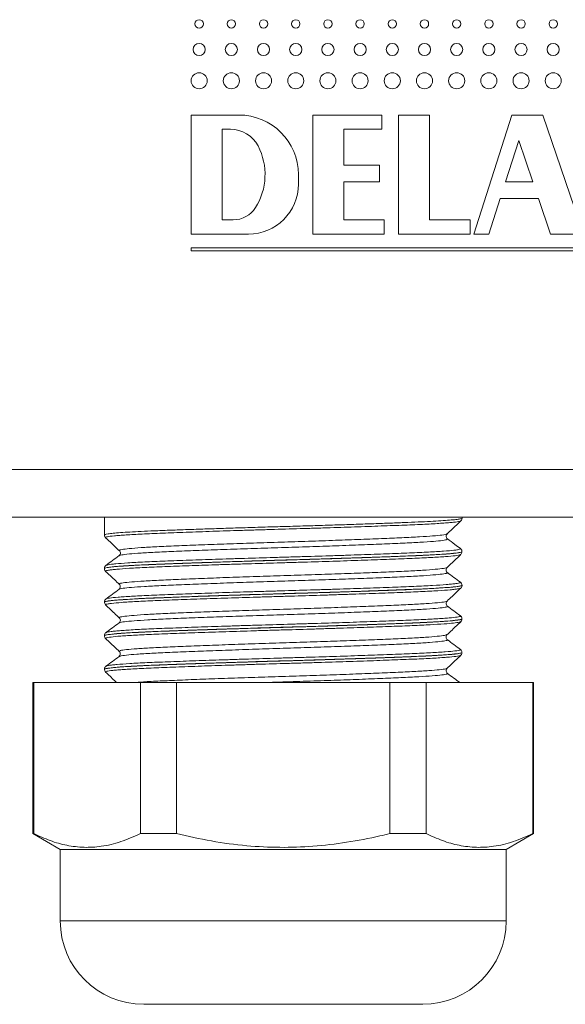
# Model space of a CAD drawing. Units: millimetres. Extents: x -356 to 682, y -831 to 899.
# Drawn here: x -254 to -231, y -99 to -58 of the extents above; entities that cross this region are included whole.
import ezdxf

# ---------------------------------------------------------------- set-up
doc = ezdxf.new("R2010")
doc.units = ezdxf.units.MM

msp = doc.modelspace()

# ---------------------------------------------------------------- linework, layer by layer
at = {"color": 7, "linetype": 'Continuous', "lineweight": 18}
for p, q in [((-244.597, -61.563), (-246.597, -61.563)), ((-246.597, -61.563), (-246.597, -66.563)), ((-238.597, -61.563), (-241.497, -61.563)), ((-241.497, -61.563), (-241.497, -66.563)), ((-238.597, -62.163), (-238.597, -61.563)), ((-236.597, -61.563), (-237.897, -61.563)), ((-237.897, -61.563), (-237.897, -66.563)), ((-236.597, -65.963), (-236.597, -61.563)), ((-233.147, -61.563), (-234.747, -66.563)), ((-231.847, -61.563), (-233.147, -61.563)), ((-230.147, -66.563), (-231.847, -61.563)), ((-244.944, -62.163), (-245.297, -62.163)), ((-245.297, -62.163), (-245.297, -65.963)), ((-240.197, -63.663), (-240.197, -62.163)), ((-240.197, -62.163), (-238.597, -62.163)), ((-232.858, -62.628), (-233.413, -64.363)), ((-232.268, -64.363), (-232.858, -62.628)), ((-238.697, -63.663), (-240.197, -63.663)), ((-238.697, -64.363), (-238.697, -63.663)), ((-242.097, -64.463), (-242.097, -64.063)), ((-240.197, -65.963), (-240.197, -64.363)), ((-240.197, -64.363), (-238.697, -64.363)), ((-233.413, -64.363), (-232.268, -64.363)), ((-234.117, -66.563), (-233.637, -65.063)), ((-233.637, -65.063), (-232.03, -65.063)), ((-232.03, -65.063), (-231.52, -66.563)), ((-245.297, -65.963), (-244.829, -65.963)), ((-238.497, -65.963), (-240.197, -65.963)), ((-238.497, -66.563), (-238.497, -65.963)), ((-234.897, -65.963), (-236.597, -65.963)), ((-234.897, -66.563), (-234.897, -65.963)), ((-246.597, -66.563), (-244.197, -66.563)), ((-241.497, -66.563), (-238.497, -66.563)), ((-237.897, -66.563), (-234.897, -66.563)), ((-234.747, -66.563), (-234.117, -66.563)), ((-231.52, -66.563), (-230.147, -66.563)), ((-220.597, -67.133), (-246.597, -67.133)), ((-246.597, -67.133), (-246.597, -67.263)), ((-246.597, -67.263), (-220.597, -67.263)), ((-282.186, -76.436), (-185.186, -76.436)), ((-185.186, -78.436), (-282.186, -78.436)), ((-250.236, -78.436), (-250.236, -79.185)), ((-235.236, -78.48), (-235.236, -78.436)), ((-235.882, -79.139), (-235.881, -79.137)), ((-235.867, -79.351), (-235.867, -79.353)), ((-235.236, -79.89), (-235.236, -79.887)), ((-250.149, -80.462), (-250.143, -80.46)), ((-250.236, -80.592), (-250.236, -80.595)), ((-250.179, -80.711), (-250.178, -80.712)), ((-235.874, -80.761), (-235.872, -80.762)), ((-235.236, -81.3), (-235.236, -81.297)), ((-235.297, -81.416), (-235.3, -81.417)), ((-250.236, -82.002), (-250.236, -82.005)), ((-250.169, -81.873), (-250.166, -81.872)), ((-250.165, -82.12), (-250.166, -82.121)), ((-235.327, -82.578), (-235.335, -82.574)), ((-249.595, -82.664), (-249.595, -82.663)), ((-235.292, -82.825), (-235.293, -82.827)), ((-235.236, -82.71), (-235.236, -82.707)), ((-250.236, -83.412), (-250.236, -83.415)), ((-250.153, -83.283), (-250.153, -83.281)), ((-250.159, -83.531), (-250.157, -83.533)), ((-235.857, -83.581), (-235.852, -83.582)), ((-235.236, -84.12), (-235.236, -84.117)), ((-250.162, -84.693), (-250.158, -84.692)), ((-250.236, -84.822), (-250.236, -84.825)), ((-250.18, -84.941), (-250.178, -84.942)), ((-235.883, -84.778), (-235.882, -84.778)), ((-235.863, -84.991), (-235.864, -84.992)), ((-253.236, -85.382), (-253.236, -91.718)), ((-253.236, -85.382), (-253.199, -85.382)), ((-253.199, -85.382), (-253.199, -91.718)), ((-253.199, -85.382), (-248.727, -85.382)), ((-248.727, -91.718), (-248.727, -85.382)), ((-248.727, -85.382), (-247.208, -85.382)), ((-247.208, -85.382), (-247.208, -91.718)), ((-247.208, -85.382), (-238.264, -85.382)), ((-238.264, -91.718), (-238.264, -85.382)), ((-238.264, -85.382), (-236.745, -85.382)), ((-236.745, -85.382), (-236.745, -91.718)), ((-236.745, -85.382), (-232.273, -85.382)), ((-232.273, -91.718), (-232.273, -85.382)), ((-232.273, -85.382), (-232.236, -85.382)), ((-232.236, -91.718), (-232.236, -85.382)), ((-253.236, -91.718), (-252.086, -92.382)), ((-253.199, -91.718), (-253.236, -91.718)), ((-247.208, -91.718), (-248.727, -91.718)), ((-236.745, -91.718), (-238.264, -91.718)), ((-233.386, -92.382), (-232.236, -91.718)), ((-232.236, -91.718), (-232.273, -91.718)), ((-252.086, -92.382), (-252.086, -95.382)), ((-233.386, -92.382), (-252.086, -92.382)), ((-233.386, -95.382), (-233.386, -92.382)), ((-233.386, -95.382), (-252.086, -95.382)), ((-236.886, -98.882), (-248.586, -98.882))]:
    msp.add_line(p, q, dxfattribs=at)
for centre, radius in [((-246.26, -57.738), 0.175), ((-244.91, -57.738), 0.175), ((-243.56, -57.738), 0.175), ((-242.21, -57.738), 0.175), ((-240.86, -57.738), 0.175), ((-239.51, -57.738), 0.175), ((-238.16, -57.738), 0.175), ((-236.81, -57.738), 0.175), ((-235.46, -57.738), 0.175), ((-234.11, -57.738), 0.175), ((-232.76, -57.738), 0.175), ((-231.41, -57.738), 0.175), ((-246.26, -58.813), 0.255), ((-244.91, -58.813), 0.255), ((-243.56, -58.813), 0.255), ((-242.21, -58.813), 0.255), ((-240.86, -58.813), 0.255), ((-239.51, -58.813), 0.255), ((-238.16, -58.813), 0.255), ((-236.81, -58.813), 0.255), ((-235.46, -58.813), 0.255), ((-234.11, -58.813), 0.255), ((-232.76, -58.813), 0.255), ((-231.41, -58.813), 0.255), ((-246.26, -60.126), 0.337), ((-244.91, -60.126), 0.337), ((-243.56, -60.126), 0.337), ((-242.21, -60.126), 0.337), ((-240.86, -60.126), 0.337), ((-239.51, -60.126), 0.337), ((-238.16, -60.126), 0.337), ((-236.81, -60.126), 0.337), ((-235.46, -60.126), 0.337), ((-234.11, -60.126), 0.337), ((-232.76, -60.126), 0.337), ((-231.41, -60.126), 0.337)]:
    msp.add_circle(centre, radius, dxfattribs=at)
for centre, radius, start, end in [((-244.597, -64.063), 2.5, 0, 90), ((-244.944, -63.463), 1.3, 27.4864, 90), ((-246.097, -64.063), 2.6, 327.769, 27.4864), ((-244.197, -64.463), 2.1, 270, 0), ((-244.829, -64.863), 1.1, 270, 327.769), ((-248.586, -95.382), 3.5, 180, 270), ((-236.886, -95.382), 3.5, 270, 0)]:
    msp.add_arc(centre, radius, start, end, dxfattribs=at)
for points, knots in [([(-250.228, -79.184), (-250.225, -79.178), (-250.217, -79.163), (-250.093, -79.14), (-249.879, -79.114), (-249.569, -79.088), (-249.175, -79.063), (-248.701, -79.037), (-248.149, -79.013), (-247.529, -78.988), (-246.849, -78.963), (-246.117, -78.938), (-245.342, -78.912), (-244.534, -78.886), (-243.703, -78.861), (-242.861, -78.836), (-242.016, -78.812), (-241.181, -78.787), (-240.365, -78.761), (-239.579, -78.735), (-238.834, -78.709), (-238.138, -78.684), (-237.498, -78.659), (-236.927, -78.635), (-236.429, -78.61), (-236.009, -78.584), (-235.676, -78.558), (-235.43, -78.532), (-235.284, -78.507), (-235.224, -78.49), (-235.239, -78.481), (-235.241, -78.48)], [0, 0, 0, 0, 0.028355, 0.064294, 0.10012, 0.135943, 0.171881, 0.207704, 0.24353, 0.27947, 0.315296, 0.351119, 0.387057, 0.42288, 0.458705, 0.494645, 0.53047, 0.566294, 0.602231, 0.638055, 0.673878, 0.709816, 0.745639, 0.781465, 0.817404, 0.85323, 0.889053, 0.92499, 0.960814, 0.99664, 1, 1, 1, 1]), ([(-235.289, -78.596), (-235.287, -78.593), (-235.273, -78.584), (-235.242, -78.544), (-235.242, -78.498), (-235.242, -78.48)], [0, 0, 0, 0, 0.138611, 0.67107, 1, 1, 1, 1]), ([(-235.289, -78.596), (-235.289, -78.597), (-235.287, -78.603), (-235.355, -78.622), (-235.52, -78.648), (-235.796, -78.673), (-236.137, -78.699), (-236.574, -78.725), (-237.096, -78.75), (-237.671, -78.774), (-238.322, -78.799), (-239.032, -78.824), (-239.777, -78.85), (-240.568, -78.876), (-241.386, -78.902), (-242.216, -78.927), (-243.059, -78.951), (-243.892, -78.976), (-244.714, -79.001), (-245.513, -79.027), (-246.268, -79.053), (-246.989, -79.078), (-247.654, -79.104), (-248.245, -79.128), (-248.784, -79.152), (-249.24, -79.178), (-249.601, -79.204), (-249.896, -79.23), (-250.096, -79.255), (-250.175, -79.28), (-250.208, -79.293), (-250.182, -79.3), (-250.179, -79.301)], [0, 0, 0, 0, 0.0019231, 0.0291922, 0.0821369, 0.1094019, 0.1366667, 0.1896215, 0.2168919, 0.2441627, 0.2971048, 0.3243687, 0.3516322, 0.4045823, 0.43185, 0.4591183, 0.5120657, 0.5393319, 0.5665989, 0.6195461, 0.6468126, 0.6740789, 0.7270312, 0.7543, 0.781569, 0.834514, 0.8617788, 0.8890437, 0.9419986, 0.969269, 0.9965394, 1, 1, 1, 1]), ([(-235.872, -79.149), (-235.8, -79.081), (-235.605, -78.897), (-235.411, -78.713), (-235.288, -78.597)], [0, 0, 0, 0, 0.369207, 1, 1, 1, 1]), ([(-250.229, -79.184), (-250.231, -79.199), (-250.234, -79.24), (-250.202, -79.284), (-250.186, -79.298), (-250.181, -79.302)], [0, 0, 0, 0, 0.254086, 0.752356, 1, 1, 1, 1]), ([(-250.182, -79.304), (-250.06, -79.419), (-249.866, -79.603), (-249.673, -79.786), (-249.601, -79.854)], [0, 0, 0, 0, 0.629976, 1, 1, 1, 1]), ([(-249.592, -79.844), (-249.601, -79.84), (-249.644, -79.824), (-249.521, -79.796), (-249.219, -79.757), (-248.722, -79.718), (-248.054, -79.679), (-247.241, -79.644), (-246.292, -79.606), (-245.25, -79.567), (-244.128, -79.528), (-242.976, -79.491), (-241.807, -79.455), (-240.675, -79.416), (-239.591, -79.377), (-238.606, -79.339), (-237.73, -79.302), (-237.004, -79.265), (-236.431, -79.226), (-236.057, -79.188), (-235.872, -79.158), (-235.88, -79.142), (-235.882, -79.139)], [0, 0, 0, 0, 0.016044, 0.070552, 0.12352, 0.178024, 0.231, 0.285513, 0.338479, 0.392979, 0.445956, 0.500469, 0.553435, 0.607936, 0.660907, 0.715414, 0.768386, 0.822894, 0.875862, 0.930366, 0.983342, 1, 1, 1, 1]), ([(-235.856, -79.344), (-235.863, -79.338), (-235.879, -79.325), (-235.912, -79.257), (-235.893, -79.176), (-235.874, -79.155), (-235.866, -79.148)], [0, 0, 0, 0, 0.212035, 0.497057, 0.80283, 1, 1, 1, 1]), ([(-235.867, -79.353), (-235.858, -79.361), (-235.838, -79.382), (-236.031, -79.416), (-236.412, -79.455), (-236.976, -79.494), (-237.707, -79.531), (-238.574, -79.567), (-239.568, -79.606), (-240.642, -79.645), (-241.787, -79.684), (-242.947, -79.719), (-244.112, -79.757), (-245.228, -79.796), (-246.283, -79.835), (-247.227, -79.873), (-248.052, -79.908), (-248.721, -79.946), (-249.219, -79.985), (-249.534, -80.022), (-249.586, -80.045), (-249.61, -80.056)], [0, 0, 0, 0, 0.037504, 0.092173, 0.1453, 0.199968, 0.253099, 0.307771, 0.360896, 0.41556, 0.468694, 0.523368, 0.576492, 0.631155, 0.684286, 0.738958, 0.792085, 0.846753, 0.899881, 0.954549, 1, 1, 1, 1]), ([(-235.299, -79.76), (-235.38, -79.7), (-235.564, -79.563), (-235.748, -79.426), (-235.852, -79.349)], [0, 0, 0, 0, 0.437489, 1, 1, 1, 1]), ([(-235.24, -79.887), (-235.239, -79.888), (-235.231, -79.896), (-235.284, -79.915), (-235.434, -79.94), (-235.694, -79.966), (-236.02, -79.992), (-236.444, -80.018), (-236.955, -80.043), (-237.521, -80.067), (-238.164, -80.092), (-238.868, -80.117), (-239.609, -80.143), (-240.399, -80.169), (-241.218, -80.195), (-242.051, -80.22), (-242.898, -80.244), (-243.739, -80.268), (-244.569, -80.294), (-245.379, -80.32), (-246.146, -80.346), (-246.881, -80.371), (-247.561, -80.397), (-248.169, -80.421), (-248.725, -80.445), (-249.199, -80.471), (-249.579, -80.496), (-249.893, -80.522), (-250.112, -80.548), (-250.209, -80.573), (-250.253, -80.585), (-250.235, -80.592), (-250.235, -80.592)], [0, 0, 0, 0, 0.005071, 0.032329, 0.085256, 0.112512, 0.139768, 0.192698, 0.219956, 0.247213, 0.30014, 0.327396, 0.354652, 0.40758, 0.434835, 0.462091, 0.515022, 0.542279, 0.569537, 0.622463, 0.649719, 0.676976, 0.729907, 0.757164, 0.784422, 0.83735, 0.864606, 0.891861, 0.944791, 0.972049, 0.999306, 1, 1, 1, 1]), ([(-250.225, -80.595), (-250.225, -80.59), (-250.226, -80.576), (-250.119, -80.554), (-249.917, -80.528), (-249.622, -80.502), (-249.242, -80.477), (-248.778, -80.451), (-248.238, -80.427), (-247.629, -80.402), (-246.957, -80.377), (-246.232, -80.352), (-245.463, -80.326), (-244.66, -80.3), (-243.832, -80.274), (-242.99, -80.25), (-242.145, -80.225), (-241.308, -80.2), (-240.488, -80.175), (-239.698, -80.149), (-238.945, -80.123), (-238.24, -80.098), (-237.593, -80.073), (-237.01, -80.049), (-236.499, -80.024), (-236.068, -79.998), (-235.722, -79.972), (-235.461, -79.946), (-235.301, -79.921), (-235.23, -79.903), (-235.243, -79.892), (-235.246, -79.89)], [0, 0, 0, 0, 0.024231, 0.05997, 0.095706, 0.131556, 0.167292, 0.20303, 0.238882, 0.27462, 0.310357, 0.346207, 0.381944, 0.417681, 0.453531, 0.489267, 0.525006, 0.560858, 0.596596, 0.632332, 0.668183, 0.703919, 0.739658, 0.775511, 0.811249, 0.846985, 0.882836, 0.918572, 0.95431, 0.990162, 1, 1, 1, 1]), ([(-235.309, -80.007), (-235.306, -80.01), (-235.299, -80.02), (-235.384, -80.036), (-235.553, -80.061), (-235.834, -80.087), (-236.209, -80.113), (-236.646, -80.139), (-237.173, -80.164), (-237.775, -80.188), (-238.425, -80.213), (-239.139, -80.238), (-239.901, -80.264), (-240.69, -80.29), (-241.512, -80.316), (-242.347, -80.34), (-243.185, -80.364), (-244.022, -80.389), (-244.836, -80.415), (-245.63, -80.441), (-246.387, -80.467), (-247.089, -80.492), (-247.749, -80.517), (-248.341, -80.541), (-248.85, -80.566), (-249.301, -80.592), (-249.661, -80.618), (-249.922, -80.643), (-250.111, -80.669), (-250.202, -80.691), (-250.183, -80.707), (-250.179, -80.711)], [0, 0, 0, 0, 0.0144235, 0.0417413, 0.0690589, 0.122107, 0.1494252, 0.1767432, 0.2297949, 0.2571156, 0.2844359, 0.337481, 0.3647977, 0.3921142, 0.4451692, 0.4724909, 0.499813, 0.5528558, 0.5801712, 0.6074865, 0.660538, 0.6878584, 0.715178, 0.7682251, 0.7955426, 0.8228602, 0.8759084, 0.9032264, 0.9305446, 0.9835964, 1, 1, 1, 1]), ([(-249.619, -80.053), (-249.711, -80.122), (-249.895, -80.259), (-250.079, -80.396), (-250.172, -80.464)], [0, 0, 0, 0, 0.499978, 1, 1, 1, 1]), ([(-250.143, -80.46), (-250.129, -80.452), (-250.103, -80.437), (-249.946, -80.415), (-249.705, -80.39), (-249.36, -80.364), (-248.925, -80.338), (-248.429, -80.313), (-247.851, -80.289), (-247.203, -80.264), (-246.512, -80.239), (-245.764, -80.213), (-244.977, -80.187), (-244.168, -80.161), (-243.335, -80.136), (-242.498, -80.112), (-241.663, -80.088), (-240.839, -80.062), (-240.046, -80.036), (-239.279, -80.01), (-238.557, -79.984), (-237.898, -79.959), (-237.285, -79.935), (-236.746, -79.911), (-236.295, -79.885), (-235.906, -79.859), (-235.611, -79.833), (-235.421, -79.808), (-235.3, -79.784), (-235.309, -79.768), (-235.315, -79.758)], [0, 0, 0, 0, 0.036748, 0.064103, 0.091458, 0.144585, 0.171943, 0.199301, 0.252426, 0.279784, 0.307142, 0.360265, 0.387622, 0.414979, 0.468107, 0.495466, 0.522825, 0.575945, 0.603301, 0.630656, 0.683785, 0.711145, 0.738505, 0.791625, 0.81898, 0.846335, 0.899462, 0.92682, 0.954178, 1, 1, 1, 1]), ([(-249.6, -79.852), (-249.596, -79.856), (-249.582, -79.868), (-249.554, -79.933), (-249.575, -80.016), (-249.606, -80.047), (-249.613, -80.052), (-249.615, -80.053)], [0, 0, 0, 0, 0.117645, 0.383658, 0.667004, 0.923432, 1, 1, 1, 1]), ([(-235.863, -80.552), (-235.794, -80.486), (-235.606, -80.308), (-235.417, -80.13), (-235.298, -80.017)], [0, 0, 0, 0, 0.3673614, 1, 1, 1, 1]), ([(-235.242, -79.887), (-235.24, -79.876), (-235.235, -79.838), (-235.271, -79.784), (-235.298, -79.759), (-235.31, -79.753), (-235.312, -79.752)], [0, 0, 0, 0, 0.14591, 0.526079, 0.899138, 1, 1, 1, 1]), ([(-235.305, -80.014), (-235.3, -80.011), (-235.286, -80.001), (-235.25, -79.961), (-235.248, -79.911), (-235.247, -79.89)], [0, 0, 0, 0, 0.2002816, 0.6604336, 1, 1, 1, 1]), ([(-250.15, -80.452), (-250.157, -80.456), (-250.174, -80.464), (-250.209, -80.499), (-250.241, -80.557), (-250.234, -80.588), (-250.233, -80.592)], [0, 0, 0, 0, 0.278626, 0.617341, 0.947566, 1, 1, 1, 1]), ([(-249.587, -81.253), (-249.598, -81.247), (-249.63, -81.228), (-249.468, -81.197), (-249.122, -81.158), (-248.582, -81.119), (-247.883, -81.081), (-247.031, -81.045), (-246.064, -81.007), (-244.995, -80.968), (-243.87, -80.929), (-242.703, -80.893), (-241.548, -80.856), (-240.416, -80.817), (-239.36, -80.778), (-238.391, -80.74), (-237.552, -80.704), (-236.856, -80.666), (-236.327, -80.628), (-235.997, -80.588), (-235.848, -80.563), (-235.865, -80.549), (-235.866, -80.548)], [0, 0, 0, 0, 0.028835, 0.081797, 0.136294, 0.189266, 0.243775, 0.296738, 0.351238, 0.404205, 0.458708, 0.511678, 0.566184, 0.619148, 0.673648, 0.726622, 0.781132, 0.834094, 0.888591, 0.941564, 0.996073, 1, 1, 1, 1]), ([(-235.86, -80.75), (-235.867, -80.744), (-235.884, -80.729), (-235.913, -80.657), (-235.889, -80.578), (-235.87, -80.559), (-235.862, -80.551)], [0, 0, 0, 0, 0.20022, 0.481681, 0.779187, 1, 1, 1, 1]), ([(-250.229, -80.595), (-250.23, -80.609), (-250.233, -80.65), (-250.201, -80.695), (-250.184, -80.708), (-250.179, -80.713)], [0, 0, 0, 0, 0.245009, 0.74285, 1, 1, 1, 1]), ([(-250.182, -80.714), (-250.06, -80.829), (-249.866, -81.013), (-249.671, -81.197), (-249.599, -81.266)], [0, 0, 0, 0, 0.627032, 1, 1, 1, 1]), ([(-235.872, -80.762), (-235.86, -80.768), (-235.823, -80.786), (-235.973, -80.817), (-236.305, -80.856), (-236.834, -80.895), (-237.523, -80.933), (-238.367, -80.969), (-239.328, -81.007), (-240.394, -81.046), (-241.517, -81.085), (-242.685, -81.122), (-243.843, -81.158), (-244.981, -81.197), (-246.045, -81.236), (-247.024, -81.274), (-247.874, -81.31), (-248.583, -81.348), (-249.125, -81.386), (-249.47, -81.425), (-249.629, -81.452), (-249.616, -81.465), (-249.615, -81.467)], [0, 0, 0, 0, 0.026279, 0.079314, 0.133887, 0.18693, 0.241511, 0.294549, 0.349126, 0.402165, 0.456742, 0.509784, 0.564365, 0.617402, 0.671976, 0.725021, 0.779603, 0.832639, 0.887211, 0.940255, 0.994836, 1, 1, 1, 1]), ([(-235.299, -81.17), (-235.391, -81.102), (-235.576, -80.965), (-235.76, -80.828), (-235.852, -80.759)], [0, 0, 0, 0, 0.500034, 1, 1, 1, 1]), ([(-235.26, -81.297), (-235.253, -81.301), (-235.236, -81.312), (-235.311, -81.329), (-235.465, -81.354), (-235.73, -81.38), (-236.091, -81.406), (-236.515, -81.432), (-237.03, -81.457), (-237.624, -81.481), (-238.266, -81.505), (-238.975, -81.531), (-239.733, -81.557), (-240.521, -81.583), (-241.344, -81.609), (-242.182, -81.633), (-243.026, -81.657), (-243.87, -81.682), (-244.693, -81.708), (-245.498, -81.734), (-246.268, -81.76), (-246.983, -81.785), (-247.658, -81.81), (-248.267, -81.834), (-248.794, -81.859), (-249.264, -81.884), (-249.642, -81.91), (-249.922, -81.936), (-250.13, -81.962), (-250.236, -81.984), (-250.23, -81.999), (-250.229, -82.002)], [0, 0, 0, 0, 0.01949, 0.046757, 0.074024, 0.12697, 0.154235, 0.181501, 0.23445, 0.261718, 0.288985, 0.341931, 0.369196, 0.396461, 0.44941, 0.476677, 0.503944, 0.55689, 0.584155, 0.611421, 0.664367, 0.691632, 0.718898, 0.771846, 0.799113, 0.826379, 0.879325, 0.906591, 0.933856, 0.986805, 1, 1, 1, 1]), ([(-250.227, -82.004), (-250.224, -81.998), (-250.218, -81.983), (-250.093, -81.96), (-249.877, -81.934), (-249.57, -81.908), (-249.174, -81.883), (-248.699, -81.857), (-248.148, -81.833), (-247.528, -81.808), (-246.847, -81.783), (-246.116, -81.758), (-245.34, -81.732), (-244.532, -81.706), (-243.702, -81.68), (-242.859, -81.656), (-242.014, -81.632), (-241.179, -81.607), (-240.364, -81.581), (-239.578, -81.555), (-238.832, -81.529), (-238.136, -81.504), (-237.498, -81.48), (-236.925, -81.455), (-236.428, -81.43), (-236.009, -81.404), (-235.675, -81.378), (-235.429, -81.352), (-235.285, -81.327), (-235.223, -81.31), (-235.239, -81.301), (-235.241, -81.3)], [0, 0, 0, 0, 0.028217, 0.064022, 0.099941, 0.135747, 0.171552, 0.207471, 0.243276, 0.279083, 0.315004, 0.350812, 0.386617, 0.422536, 0.458341, 0.494149, 0.53007, 0.565878, 0.601683, 0.637602, 0.673407, 0.709214, 0.745136, 0.780943, 0.816748, 0.852667, 0.888472, 0.924277, 0.960196, 0.996001, 1, 1, 1, 1]), ([(-250.166, -81.872), (-250.154, -81.866), (-250.128, -81.854), (-249.989, -81.829), (-249.749, -81.804), (-249.409, -81.778), (-249.005, -81.752), (-248.51, -81.726), (-247.936, -81.702), (-247.313, -81.678), (-246.62, -81.653), (-245.877, -81.627), (-245.104, -81.601), (-244.292, -81.575), (-243.463, -81.55), (-242.627, -81.526), (-241.789, -81.501), (-240.968, -81.476), (-240.164, -81.45), (-239.392, -81.424), (-238.671, -81.398), (-237.99, -81.373), (-237.372, -81.349), (-236.834, -81.325), (-236.352, -81.299), (-235.958, -81.273), (-235.662, -81.247), (-235.433, -81.222), (-235.314, -81.196), (-235.286, -81.177), (-235.304, -81.169), (-235.307, -81.168)], [0, 0, 0, 0, 0.025323, 0.052611, 0.105597, 0.132883, 0.160169, 0.21316, 0.240449, 0.267739, 0.320722, 0.348007, 0.375292, 0.428284, 0.455573, 0.482862, 0.535846, 0.563132, 0.590417, 0.643406, 0.670693, 0.697981, 0.75097, 0.778257, 0.805545, 0.858531, 0.885817, 0.913103, 0.966095, 0.993384, 1, 1, 1, 1]), ([(-249.6, -81.265), (-249.597, -81.268), (-249.585, -81.279), (-249.557, -81.342), (-249.578, -81.425), (-249.609, -81.457), (-249.617, -81.462), (-249.618, -81.463)], [0, 0, 0, 0, 0.085409, 0.357319, 0.647641, 0.909391, 1, 1, 1, 1]), ([(-235.241, -81.298), (-235.24, -81.286), (-235.236, -81.246), (-235.272, -81.193), (-235.297, -81.17), (-235.307, -81.165), (-235.307, -81.165)], [0, 0, 0, 0, 0.181514, 0.58926, 0.991424, 1, 1, 1, 1]), ([(-235.296, -81.421), (-235.29, -81.418), (-235.275, -81.407), (-235.241, -81.364), (-235.241, -81.318), (-235.241, -81.3)], [0, 0, 0, 0, 0.233106, 0.702709, 1, 1, 1, 1]), ([(-235.3, -81.417), (-235.321, -81.427), (-235.355, -81.444), (-235.533, -81.467), (-235.784, -81.493), (-236.137, -81.519), (-236.582, -81.545), (-237.085, -81.57), (-237.671, -81.594), (-238.326, -81.619), (-239.023, -81.644), (-239.777, -81.67), (-240.569, -81.696), (-241.381, -81.722), (-242.217, -81.747), (-243.056, -81.771), (-243.891, -81.795), (-244.715, -81.821), (-245.506, -81.847), (-246.271, -81.873), (-246.99, -81.898), (-247.644, -81.923), (-248.252, -81.947), (-248.785, -81.972), (-249.229, -81.998), (-249.61, -82.024), (-249.898, -82.05), (-250.079, -82.075), (-250.185, -82.097), (-250.173, -82.111), (-250.165, -82.12)], [0, 0, 0, 0, 0.0453623, 0.0726837, 0.1000051, 0.1530676, 0.1803932, 0.2077188, 0.2607789, 0.2881032, 0.3154275, 0.3684877, 0.3958119, 0.4231355, 0.4762002, 0.5035274, 0.5308539, 0.5839116, 0.611234, 0.638557, 0.6916241, 0.7189524, 0.7462805, 0.7993355, 0.826657, 0.8539786, 0.9070414, 0.9343673, 0.9616931, 1, 1, 1, 1]), ([(-249.62, -81.464), (-249.712, -81.533), (-249.896, -81.67), (-250.081, -81.807), (-250.173, -81.875)], [0, 0, 0, 0, 0.499974, 1, 1, 1, 1]), ([(-235.866, -81.964), (-235.796, -81.898), (-235.605, -81.717), (-235.413, -81.536), (-235.292, -81.421)], [0, 0, 0, 0, 0.366477, 1, 1, 1, 1]), ([(-250.227, -82.004), (-250.228, -82.008), (-250.235, -82.039), (-250.205, -82.097), (-250.182, -82.118), (-250.172, -82.127)], [0, 0, 0, 0, 0.071469, 0.565622, 1, 1, 1, 1]), ([(-250.166, -81.873), (-250.174, -81.878), (-250.193, -81.892), (-250.231, -81.94), (-250.23, -81.985), (-250.23, -82.002)], [0, 0, 0, 0, 0.337808, 0.756972, 1, 1, 1, 1]), ([(-250.175, -82.13), (-250.056, -82.243), (-249.865, -82.424), (-249.674, -82.604), (-249.603, -82.672)], [0, 0, 0, 0, 0.626387, 1, 1, 1, 1]), ([(-249.595, -82.663), (-249.6, -82.654), (-249.614, -82.633), (-249.406, -82.598), (-249.012, -82.559), (-248.438, -82.52), (-247.697, -82.483), (-246.822, -82.447), (-245.823, -82.408), (-244.745, -82.369), (-243.6, -82.33), (-242.441, -82.295), (-241.28, -82.257), (-240.171, -82.218), (-239.125, -82.179), (-238.19, -82.142), (-237.377, -82.106), (-236.721, -82.068), (-236.236, -82.028), (-235.935, -81.992), (-235.891, -81.969), (-235.871, -81.958)], [0, 0, 0, 0, 0.039564, 0.094103, 0.147108, 0.20165, 0.254657, 0.309203, 0.362204, 0.416742, 0.469754, 0.524303, 0.577302, 0.631837, 0.684846, 0.739393, 0.792395, 0.846934, 0.899938, 0.95448, 1, 1, 1, 1]), ([(-235.868, -82.171), (-235.858, -82.175), (-235.81, -82.191), (-235.923, -82.218), (-236.211, -82.257), (-236.696, -82.296), (-237.354, -82.335), (-238.159, -82.37), (-239.101, -82.408), (-240.138, -82.447), (-241.259, -82.486), (-242.411, -82.523), (-243.584, -82.559), (-244.721, -82.598), (-245.812, -82.637), (-246.806, -82.675), (-247.694, -82.712), (-248.432, -82.749), (-249.018, -82.788), (-249.407, -82.826), (-249.604, -82.856), (-249.601, -82.872), (-249.601, -82.876)], [0, 0, 0, 0, 0.014776, 0.069272, 0.122227, 0.176717, 0.22968, 0.284178, 0.337131, 0.39162, 0.444582, 0.499079, 0.552034, 0.606525, 0.659483, 0.713977, 0.766937, 0.821432, 0.874388, 0.928878, 0.98184, 1, 1, 1, 1]), ([(-235.858, -82.163), (-235.864, -82.157), (-235.88, -82.144), (-235.913, -82.076), (-235.893, -81.993), (-235.872, -81.973), (-235.864, -81.964)], [0, 0, 0, 0, 0.200423, 0.480342, 0.779457, 1, 1, 1, 1]), ([(-235.318, -82.566), (-235.404, -82.502), (-235.582, -82.37), (-235.76, -82.238), (-235.852, -82.169)], [0, 0, 0, 0, 0.482096, 1, 1, 1, 1]), ([(-250.153, -83.281), (-250.154, -83.279), (-250.157, -83.265), (-250.014, -83.243), (-249.782, -83.218), (-249.475, -83.192), (-249.073, -83.166), (-248.583, -83.141), (-248.036, -83.116), (-247.412, -83.092), (-246.725, -83.067), (-245.999, -83.041), (-245.223, -83.015), (-244.417, -82.989), (-243.594, -82.964), (-242.754, -82.939), (-241.919, -82.915), (-241.091, -82.89), (-240.283, -82.864), (-239.513, -82.838), (-238.774, -82.812), (-238.088, -82.787), (-237.471, -82.763), (-236.905, -82.738), (-236.418, -82.713), (-236.023, -82.687), (-235.693, -82.661), (-235.459, -82.636), (-235.336, -82.61), (-235.282, -82.593), (-235.313, -82.582), (-235.327, -82.578)], [0, 0, 0, 0, 0.010247, 0.063292, 0.090608, 0.117925, 0.170978, 0.198298, 0.225619, 0.278666, 0.305983, 0.3333, 0.38635, 0.413669, 0.440988, 0.494039, 0.521359, 0.548678, 0.601726, 0.629043, 0.656361, 0.709414, 0.736735, 0.764056, 0.817101, 0.844417, 0.871734, 0.924787, 0.952108, 0.979429, 1, 1, 1, 1]), ([(-235.243, -82.706), (-235.243, -82.69), (-235.242, -82.645), (-235.281, -82.595), (-235.31, -82.572), (-235.324, -82.565), (-235.329, -82.563)], [0, 0, 0, 0, 0.185726, 0.494514, 0.811764, 1, 1, 1, 1]), ([(-250.225, -83.415), (-250.228, -83.412), (-250.24, -83.402), (-250.162, -83.382), (-249.994, -83.357), (-249.729, -83.331), (-249.374, -83.305), (-248.937, -83.279), (-248.422, -83.254), (-247.833, -83.23), (-247.181, -83.205), (-246.473, -83.18), (-245.717, -83.154), (-244.924, -83.128), (-244.103, -83.103), (-243.264, -83.078), (-242.419, -83.054), (-241.578, -83.029), (-240.752, -83.003), (-239.951, -82.977), (-239.077, -82.948), (-238.167, -82.915), (-237.272, -82.881), (-236.518, -82.846), (-235.934, -82.81), (-235.523, -82.775), (-235.309, -82.743), (-235.23, -82.722), (-235.243, -82.712), (-235.245, -82.71)], [0, 0, 0, 0, 0.01216, 0.047962, 0.083879, 0.119681, 0.155483, 0.191398, 0.227199, 0.263003, 0.298921, 0.334725, 0.370526, 0.406441, 0.442242, 0.478046, 0.513964, 0.549768, 0.585568, 0.621484, 0.657285, 0.708152, 0.75902, 0.809887, 0.860754, 0.908166, 0.955578, 0.991382, 1, 1, 1, 1]), ([(-235.242, -82.706), (-235.24, -82.708), (-235.228, -82.722), (-235.319, -82.743), (-235.512, -82.768), (-235.777, -82.794), (-236.142, -82.82), (-236.599, -82.846), (-237.114, -82.871), (-237.712, -82.894), (-238.378, -82.919), (-239.086, -82.945), (-239.849, -82.971), (-240.649, -82.997), (-241.469, -83.022), (-242.312, -83.047), (-243.156, -83.071), (-243.996, -83.096), (-244.822, -83.122), (-245.615, -83.148), (-246.38, -83.174), (-247.097, -83.199), (-247.749, -83.224), (-248.353, -83.248), (-248.88, -83.273), (-249.317, -83.298), (-249.692, -83.324), (-249.971, -83.35), (-250.141, -83.376), (-250.228, -83.394), (-250.22, -83.406), (-250.216, -83.412)], [0, 0, 0, 0, 0.008291, 0.061193, 0.088436, 0.115679, 0.168581, 0.195824, 0.223067, 0.275971, 0.303215, 0.330459, 0.38336, 0.410603, 0.437845, 0.490751, 0.517995, 0.54524, 0.598141, 0.625384, 0.652626, 0.705531, 0.732776, 0.76002, 0.812922, 0.840165, 0.867407, 0.92031, 0.947553, 0.974796, 1, 1, 1, 1]), ([(-235.293, -82.827), (-235.293, -82.828), (-235.294, -82.836), (-235.368, -82.854), (-235.565, -82.883), (-235.971, -82.918), (-236.551, -82.954), (-237.297, -82.99), (-238.188, -83.024), (-239.205, -83.061), (-240.152, -83.093), (-240.957, -83.118), (-241.78, -83.144), (-242.62, -83.168), (-243.458, -83.192), (-244.288, -83.218), (-245.101, -83.243), (-245.876, -83.269), (-246.621, -83.295), (-247.315, -83.321), (-247.941, -83.345), (-248.516, -83.369), (-249.013, -83.394), (-249.418, -83.42), (-249.759, -83.446), (-250.003, -83.472), (-250.138, -83.497), (-250.2, -83.515), (-250.172, -83.526), (-250.159, -83.531)], [0, 0, 0, 0, 0.006252, 0.033532, 0.080427, 0.128375, 0.178609, 0.230145, 0.28037, 0.331898, 0.384869, 0.412147, 0.439426, 0.492399, 0.519679, 0.546958, 0.599927, 0.627205, 0.654482, 0.707459, 0.73474, 0.762022, 0.814989, 0.842265, 0.869541, 0.922517, 0.949798, 0.977079, 1, 1, 1, 1]), ([(-249.62, -82.874), (-249.712, -82.943), (-249.896, -83.08), (-250.081, -83.217), (-250.173, -83.285)], [0, 0, 0, 0, 0.499961, 1, 1, 1, 1]), ([(-249.605, -82.671), (-249.599, -82.676), (-249.584, -82.689), (-249.556, -82.758), (-249.582, -82.841), (-249.603, -82.86), (-249.613, -82.869)], [0, 0, 0, 0, 0.152258, 0.43543, 0.73502, 1, 1, 1, 1]), ([(-235.872, -83.38), (-235.8, -83.311), (-235.605, -83.127), (-235.411, -82.944), (-235.289, -82.828)], [0, 0, 0, 0, 0.371773, 1, 1, 1, 1]), ([(-235.293, -82.826), (-235.289, -82.823), (-235.275, -82.812), (-235.243, -82.77), (-235.245, -82.726), (-235.246, -82.71)], [0, 0, 0, 0, 0.188323, 0.711104, 1, 1, 1, 1]), ([(-250.231, -83.415), (-250.232, -83.425), (-250.237, -83.462), (-250.202, -83.516), (-250.176, -83.541), (-250.166, -83.547), (-250.164, -83.547)], [0, 0, 0, 0, 0.149086, 0.557167, 0.952273, 1, 1, 1, 1]), ([(-250.156, -83.277), (-250.169, -83.286), (-250.192, -83.302), (-250.232, -83.361), (-250.228, -83.401), (-250.227, -83.412)], [0, 0, 0, 0, 0.455711, 0.841152, 1, 1, 1, 1]), ([(-249.611, -84.074), (-249.606, -84.062), (-249.596, -84.037), (-249.332, -83.999), (-248.897, -83.96), (-248.279, -83.921), (-247.511, -83.885), (-246.599, -83.848), (-245.586, -83.809), (-244.483, -83.77), (-243.34, -83.732), (-242.169, -83.696), (-241.025, -83.658), (-239.92, -83.619), (-238.904, -83.581), (-237.988, -83.543), (-237.215, -83.507), (-236.591, -83.468), (-236.154, -83.43), (-235.905, -83.396), (-235.889, -83.376), (-235.883, -83.368)], [0, 0, 0, 0, 0.054285, 0.107155, 0.161559, 0.21444, 0.268855, 0.321724, 0.376124, 0.429001, 0.483412, 0.536285, 0.590691, 0.643565, 0.697972, 0.750849, 0.805261, 0.858132, 0.912536, 0.965417, 1, 1, 1, 1]), ([(-235.855, -83.579), (-235.865, -83.571), (-235.884, -83.555), (-235.917, -83.478), (-235.894, -83.401), (-235.877, -83.384), (-235.87, -83.378)], [0, 0, 0, 0, 0.2715039, 0.5432081, 0.8305933, 1, 1, 1, 1]), ([(-250.171, -83.544), (-250.053, -83.656), (-249.866, -83.833), (-249.679, -84.009), (-249.611, -84.074)], [0, 0, 0, 0, 0.635221, 1, 1, 1, 1]), ([(-235.852, -83.582), (-235.85, -83.583), (-235.802, -83.595), (-235.888, -83.62), (-236.123, -83.658), (-236.572, -83.697), (-237.186, -83.736), (-237.965, -83.772), (-238.872, -83.809), (-239.897, -83.848), (-240.993, -83.887), (-242.149, -83.925), (-243.312, -83.961), (-244.468, -83.999), (-245.565, -84.038), (-246.591, -84.077), (-247.499, -84.114), (-248.279, -84.15), (-248.897, -84.189), (-249.336, -84.228), (-249.578, -84.261), (-249.595, -84.28), (-249.6, -84.287)], [0, 0, 0, 0, 0.0024287, 0.0553937, 0.1098947, 0.1628639, 0.2173692, 0.2703389, 0.324845, 0.3778114, 0.4323131, 0.4852856, 0.5397952, 0.5927587, 0.6472577, 0.7002306, 0.7547397, 0.8077045, 0.8622049, 0.9151745, 0.96968, 1, 1, 1, 1]), ([(-235.298, -83.991), (-235.39, -83.922), (-235.575, -83.785), (-235.759, -83.648), (-235.851, -83.58)], [0, 0, 0, 0, 0.5000072, 1, 1, 1, 1]), ([(-235.238, -84.117), (-235.242, -84.123), (-235.255, -84.14), (-235.398, -84.165), (-235.638, -84.191), (-235.947, -84.217), (-236.354, -84.243), (-236.85, -84.268), (-237.401, -84.293), (-238.032, -84.317), (-238.726, -84.342), (-239.458, -84.368), (-240.24, -84.394), (-241.054, -84.419), (-241.884, -84.445), (-242.731, -84.469), (-243.573, -84.493), (-244.407, -84.519), (-245.221, -84.545), (-245.997, -84.57), (-246.741, -84.596), (-247.432, -84.622), (-248.053, -84.646), (-248.623, -84.67), (-249.112, -84.696), (-249.509, -84.721), (-249.84, -84.747), (-250.076, -84.773), (-250.195, -84.798), (-250.247, -84.812), (-250.227, -84.821), (-250.222, -84.822)], [0, 0, 0, 0, 0.0249856, 0.0779002, 0.1051495, 0.132399, 0.1853155, 0.212566, 0.2398165, 0.2927318, 0.3199814, 0.3472317, 0.4001461, 0.4273955, 0.4546449, 0.5075626, 0.5348132, 0.5620644, 0.6149791, 0.6422281, 0.6694777, 0.7223955, 0.7496471, 0.7768982, 0.8298129, 0.8570623, 0.8843118, 0.9372285, 0.9644791, 0.9917296, 1, 1, 1, 1]), ([(-250.228, -84.825), (-250.23, -84.824), (-250.245, -84.814), (-250.179, -84.796), (-250.028, -84.771), (-249.774, -84.745), (-249.434, -84.719), (-249.01, -84.693), (-248.505, -84.668), (-247.928, -84.644), (-247.286, -84.619), (-246.585, -84.594), (-245.836, -84.568), (-245.048, -84.542), (-244.23, -84.517), (-243.394, -84.492), (-242.549, -84.467), (-241.707, -84.443), (-240.878, -84.417), (-240.071, -84.391), (-239.3, -84.365), (-238.571, -84.34), (-237.894, -84.315), (-237.28, -84.29), (-236.735, -84.266), (-236.264, -84.241), (-235.877, -84.215), (-235.575, -84.189), (-235.365, -84.163), (-235.25, -84.14), (-235.247, -84.126), (-235.245, -84.12)], [0, 0, 0, 0, 0.007037, 0.042888, 0.078626, 0.114361, 0.15021, 0.185945, 0.221683, 0.257534, 0.293271, 0.329006, 0.364855, 0.40059, 0.436326, 0.472176, 0.507912, 0.543648, 0.579499, 0.615235, 0.650971, 0.686819, 0.722555, 0.758292, 0.794144, 0.829882, 0.865616, 0.901465, 0.9372, 0.972938, 1, 1, 1, 1]), ([(-235.289, -84.236), (-235.298, -84.241), (-235.319, -84.253), (-235.448, -84.278), (-235.677, -84.304), (-236.008, -84.33), (-236.403, -84.356), (-236.89, -84.381), (-237.457, -84.405), (-238.074, -84.429), (-238.761, -84.455), (-239.501, -84.481), (-240.271, -84.506), (-241.081, -84.532), (-241.91, -84.558), (-242.747, -84.582), (-243.588, -84.606), (-244.413, -84.632), (-245.221, -84.657), (-245.999, -84.683), (-246.726, -84.709), (-247.415, -84.734), (-248.041, -84.759), (-248.589, -84.783), (-249.081, -84.808), (-249.485, -84.834), (-249.791, -84.86), (-250.031, -84.886), (-250.162, -84.911), (-250.199, -84.931), (-250.183, -84.939), (-250.18, -84.941)], [0, 0, 0, 0, 0.025011, 0.052267, 0.105192, 0.132446, 0.1597, 0.212631, 0.239889, 0.267148, 0.32007, 0.347323, 0.374576, 0.427507, 0.454766, 0.482024, 0.534946, 0.562199, 0.589452, 0.642379, 0.669635, 0.69689, 0.749818, 0.777074, 0.80433, 0.857254, 0.884509, 0.911763, 0.964694, 0.991952, 1, 1, 1, 1]), ([(-249.62, -84.284), (-249.713, -84.353), (-249.897, -84.49), (-250.081, -84.627), (-250.173, -84.696)], [0, 0, 0, 0, 0.499965, 1, 1, 1, 1]), ([(-250.158, -84.692), (-250.132, -84.681), (-250.092, -84.664), (-249.904, -84.64), (-249.644, -84.615), (-249.282, -84.588), (-248.831, -84.563), (-248.321, -84.538), (-247.729, -84.514), (-247.069, -84.489), (-246.368, -84.464), (-245.611, -84.438), (-244.818, -84.412), (-244.005, -84.386), (-243.17, -84.361), (-242.332, -84.337), (-241.499, -84.313), (-240.679, -84.287), (-239.892, -84.261), (-239.133, -84.235), (-238.421, -84.209), (-237.773, -84.185), (-237.173, -84.161), (-236.649, -84.136), (-236.214, -84.11), (-235.841, -84.084), (-235.563, -84.058), (-235.392, -84.033), (-235.295, -84.011), (-235.312, -83.997), (-235.323, -83.988)], [0, 0, 0, 0, 0.046806, 0.074111, 0.101415, 0.154444, 0.181752, 0.20906, 0.262085, 0.289392, 0.316699, 0.369724, 0.39703, 0.424337, 0.477366, 0.504674, 0.531983, 0.585005, 0.61231, 0.639615, 0.692646, 0.719955, 0.747265, 0.800286, 0.827591, 0.854895, 0.907924, 0.935232, 0.96254, 1, 1, 1, 1]), ([(-249.611, -84.076), (-249.605, -84.081), (-249.589, -84.094), (-249.558, -84.164), (-249.582, -84.249), (-249.603, -84.27), (-249.613, -84.279)], [0, 0, 0, 0, 0.179949, 0.452396, 0.742068, 1, 1, 1, 1]), ([(-235.87, -84.788), (-235.798, -84.72), (-235.604, -84.536), (-235.41, -84.353), (-235.288, -84.237)], [0, 0, 0, 0, 0.367465, 1, 1, 1, 1]), ([(-235.245, -84.117), (-235.244, -84.105), (-235.239, -84.066), (-235.276, -84.013), (-235.304, -83.987), (-235.316, -83.981), (-235.32, -83.979)], [0, 0, 0, 0, 0.151319, 0.507564, 0.860031, 1, 1, 1, 1]), ([(-235.289, -84.235), (-235.286, -84.233), (-235.272, -84.223), (-235.241, -84.182), (-235.243, -84.137), (-235.243, -84.12)], [0, 0, 0, 0, 0.147319, 0.681903, 1, 1, 1, 1]), ([(-250.161, -84.69), (-250.17, -84.696), (-250.19, -84.709), (-250.23, -84.76), (-250.229, -84.805), (-250.228, -84.822)], [0, 0, 0, 0, 0.373949, 0.771096, 1, 1, 1, 1]), ([(-250.226, -84.826), (-250.227, -84.831), (-250.233, -84.862), (-250.205, -84.914), (-250.185, -84.933), (-250.177, -84.94)], [0, 0, 0, 0, 0.095472, 0.633108, 1, 1, 1, 1]), ([(-250.182, -84.944), (-250.06, -85.059), (-249.906, -85.205), (-249.752, -85.351), (-249.719, -85.382)], [0, 0, 0, 0, 0.791069, 1, 1, 1, 1]), ([(-248.996, -85.382), (-248.917, -85.375), (-248.684, -85.355), (-248.114, -85.323), (-247.312, -85.287), (-246.379, -85.249), (-245.336, -85.21), (-244.228, -85.171), (-243.068, -85.134), (-241.908, -85.098), (-240.762, -85.059), (-239.682, -85.021), (-238.68, -84.982), (-237.801, -84.945), (-237.055, -84.908), (-236.474, -84.87), (-236.079, -84.831), (-235.88, -84.8), (-235.882, -84.783), (-235.883, -84.778)], [0, 0, 0, 0, 0.032868, 0.09657, 0.158473, 0.222172, 0.284075, 0.347772, 0.409682, 0.473387, 0.535287, 0.59898, 0.660894, 0.724602, 0.786498, 0.850189, 0.912096, 0.975798, 1, 1, 1, 1]), ([(-235.864, -84.992), (-235.857, -85.002), (-235.843, -85.024), (-236.057, -85.06), (-236.451, -85.098), (-237.033, -85.137), (-237.77, -85.174), (-238.657, -85.211), (-239.65, -85.249), (-240.741, -85.288), (-241.877, -85.327), (-242.856, -85.356), (-243.43, -85.375), (-243.626, -85.382)], [0, 0, 0, 0, 0.0796656, 0.1751857, 0.273475, 0.3690128, 0.4673206, 0.5628423, 0.6611322, 0.756664, 0.8549657, 0.9504957, 1, 1, 1, 1]), ([(-235.856, -84.986), (-235.863, -84.98), (-235.879, -84.968), (-235.913, -84.901), (-235.896, -84.817), (-235.876, -84.796), (-235.868, -84.788)], [0, 0, 0, 0, 0.219369, 0.498201, 0.79847, 1, 1, 1, 1]), ([(-235.324, -85.382), (-235.408, -85.319), (-235.584, -85.188), (-235.76, -85.057), (-235.853, -84.989)], [0, 0, 0, 0, 0.476956, 1, 1, 1, 1]), ([(-253.199, -91.718), (-252.97, -91.822), (-252.511, -92.031), (-251.806, -92.228), (-251.09, -92.314), (-250.332, -92.27), (-249.54, -92.083), (-248.999, -91.84), (-248.727, -91.718)], [0, 0, 0, 0, 0.156082, 0.312123, 0.471958, 0.631786, 0.815189, 1, 1, 1, 1]), ([(-247.208, -91.718), (-246.723, -91.828), (-245.749, -92.049), (-244.3, -92.241), (-242.875, -92.313), (-241.475, -92.267), (-240.072, -92.1), (-239, -91.895), (-238.401, -91.751), (-238.264, -91.718)], [0, 0, 0, 0, 0.165139, 0.331158, 0.484597, 0.638033, 0.795558, 0.953124, 1, 1, 1, 1]), ([(-236.745, -91.718), (-236.515, -91.822), (-236.057, -92.031), (-235.352, -92.228), (-234.636, -92.314), (-233.877, -92.27), (-233.086, -92.083), (-232.544, -91.84), (-232.273, -91.718)], [0, 0, 0, 0, 0.156082, 0.312123, 0.471958, 0.631786, 0.815188, 1, 1, 1, 1])]:
    msp.add_open_spline(points, degree=3, knots=knots, dxfattribs=at)

doc.saveas('drawing.dxf')
